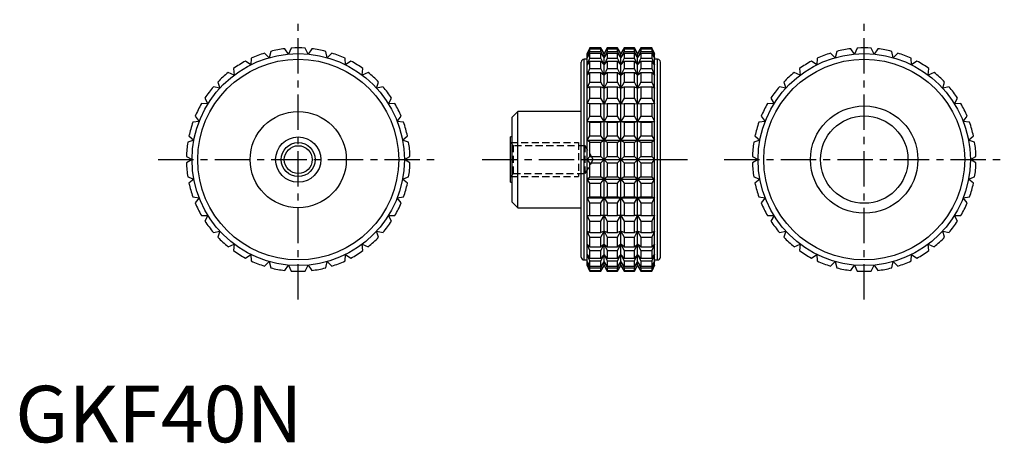
# Model space of a CAD drawing. Extents: x 1 to 175, y 0 to 75.
import ezdxf

# ---------------------------------------------------------------- set-up
doc = ezdxf.new("R2010")
doc.units = 0
doc.header["$LTSCALE"] = 5
doc.linetypes.add('CENTER', pattern=[2, 1.25, -0.25, 0.25, -0.25])
doc.linetypes.add('HIDDEN', pattern=[0.375, 0.25, -0.125])
doc.layers.get('0').update_dxf_attribs({"linetype": 'CONTINUOUS'})
for name, color, linetype in [('1', 1, 'CENTER'), ('2', 2, 'HIDDEN'), ('3', 3, 'CONTINUOUS')]:
    doc.layers.add(name, color=color, linetype=linetype)
doc.styles.add('STANDARD1', font='txt')

msp = doc.modelspace()

# ---------------------------------------------------------------- linework, layer by layer
for p, q in [((48.27, 68.67), (47.61, 69.6)), ((48.75, 69.71), (48.27, 68.67)), ((51.73, 68.67), (51.25, 69.71)), ((52.39, 69.6), (51.73, 68.67)), ((101.53, 69.75), (101.06, 68.75)), ((101.06, 68.67), (101.53, 69.71)), ((101.53, 69.6), (101.06, 68.67)), ((103.45, 69.75), (101.53, 69.75)), ((101.53, 69.71), (101.53, 69.75)), ((101.53, 69.71), (103.45, 69.71)), ((101.53, 69.14), (101.53, 69.6)), ((101.53, 69.6), (103.45, 69.6)), ((104.03, 68.75), (103.45, 69.75)), ((103.45, 69.71), (103.45, 69.75)), ((104.03, 68.67), (103.45, 69.71)), ((103.45, 69.14), (103.45, 69.6)), ((103.45, 69.6), (104.03, 68.67)), ((104.61, 69.75), (104.03, 68.75)), ((104.61, 69.71), (104.03, 68.67)), ((104.03, 68.67), (104.61, 69.6)), ((106.42, 69.75), (104.61, 69.75)), ((104.61, 69.75), (104.61, 69.71)), ((104.61, 69.71), (106.42, 69.71)), ((104.61, 69.6), (106.42, 69.6)), ((104.61, 69.6), (104.61, 69.14)), ((107, 68.75), (106.42, 69.75)), ((106.42, 69.71), (106.42, 69.75)), ((107, 68.67), (106.42, 69.71)), ((106.42, 69.14), (106.42, 69.6)), ((106.42, 69.6), (107, 68.67)), ((107.58, 69.75), (107, 68.75)), ((107.58, 69.71), (107, 68.67)), ((107, 68.67), (107.58, 69.6)), ((109.39, 69.75), (107.58, 69.75)), ((107.58, 69.75), (107.58, 69.71)), ((107.58, 69.71), (109.39, 69.71)), ((107.58, 69.6), (109.39, 69.6)), ((107.58, 69.6), (107.58, 69.14)), ((109.97, 68.75), (109.39, 69.75)), ((109.39, 69.71), (109.39, 69.75)), ((109.97, 68.67), (109.39, 69.71)), ((109.39, 69.14), (109.39, 69.6)), ((109.39, 69.6), (109.97, 68.67)), ((110.55, 69.75), (109.97, 68.75)), ((110.55, 69.71), (109.97, 68.67)), ((109.97, 68.67), (110.55, 69.6)), ((112.47, 69.75), (110.55, 69.75)), ((110.55, 69.75), (110.55, 69.71)), ((110.55, 69.71), (112.47, 69.71)), ((110.55, 69.6), (112.47, 69.6)), ((110.55, 69.6), (110.55, 69.14)), ((112.94, 68.75), (112.47, 69.75)), ((112.47, 69.75), (112.47, 69.71)), ((112.47, 69.71), (112.94, 68.67)), ((112.94, 68.67), (112.47, 69.6)), ((112.47, 69.6), (112.47, 69.14)), ((148.27, 68.67), (147.61, 69.6)), ((148.75, 69.71), (148.27, 68.67)), ((151.73, 68.67), (151.25, 69.71)), ((152.39, 69.6), (151.73, 68.67)), ((41.71, 67.93), (41.64, 66.78)), ((44.87, 68.03), (44.05, 68.83)), ((45.15, 69.14), (44.87, 68.03)), ((55.13, 68.03), (54.85, 69.14)), ((55.95, 68.83), (55.13, 68.03)), ((58.36, 66.78), (58.29, 67.93)), ((101.06, 68.03), (101.53, 69.14)), ((101.53, 68.83), (101.06, 68.03)), ((101.06, 31.25), (101.06, 68.75)), ((101.06, 66.78), (101.53, 67.93)), ((101.53, 69.14), (103.45, 69.14)), ((101.53, 67.93), (101.53, 68.83)), ((101.53, 68.83), (103.45, 68.83)), ((101.53, 67.93), (103.45, 67.93)), ((104.03, 68.03), (103.45, 69.14)), ((103.45, 67.93), (103.45, 68.83)), ((103.45, 68.83), (104.03, 68.03)), ((104.03, 66.78), (103.45, 67.93)), ((104.61, 69.14), (104.03, 68.03)), ((104.03, 68.03), (104.61, 68.83)), ((104.03, 31.25), (104.03, 68.75)), ((104.61, 67.93), (104.03, 66.78)), ((104.61, 69.14), (106.42, 69.14)), ((104.61, 68.83), (106.42, 68.83)), ((104.61, 68.83), (104.61, 67.93)), ((104.61, 67.93), (106.42, 67.93)), ((107, 68.03), (106.42, 69.14)), ((106.42, 67.93), (106.42, 68.83)), ((106.42, 68.83), (107, 68.03)), ((107, 66.78), (106.42, 67.93)), ((107.58, 69.14), (107, 68.03)), ((107, 68.03), (107.58, 68.83)), ((107, 31.25), (107, 68.75)), ((107.58, 67.93), (107, 66.78)), ((107.58, 69.14), (109.39, 69.14)), ((107.58, 68.83), (109.39, 68.83)), ((107.58, 68.83), (107.58, 67.93)), ((107.58, 67.93), (109.39, 67.93)), ((109.97, 68.03), (109.39, 69.14)), ((109.39, 67.93), (109.39, 68.83)), ((109.39, 68.83), (109.97, 68.03)), ((109.97, 66.78), (109.39, 67.93)), ((110.55, 69.14), (109.97, 68.03)), ((109.97, 68.03), (110.55, 68.83)), ((109.97, 31.25), (109.97, 68.75)), ((110.55, 67.93), (109.97, 66.78)), ((110.55, 69.14), (112.47, 69.14)), ((110.55, 68.83), (112.47, 68.83)), ((110.55, 68.83), (110.55, 67.93)), ((110.55, 67.93), (112.47, 67.93)), ((112.47, 69.14), (112.94, 68.03)), ((112.94, 68.03), (112.47, 68.83)), ((112.47, 68.83), (112.47, 67.93)), ((112.47, 67.93), (112.94, 66.78)), ((112.94, 31.25), (112.94, 68.75)), ((141.71, 67.93), (141.64, 66.78)), ((144.87, 68.03), (144.05, 68.83)), ((145.15, 69.14), (144.87, 68.03)), ((155.13, 68.03), (154.85, 69.14)), ((155.95, 68.83), (155.13, 68.03)), ((158.36, 66.78), (158.29, 67.93)), ((41.64, 66.78), (40.69, 67.42)), ((59.31, 67.42), (58.36, 66.78)), ((100, 32.75), (100, 67.25)), ((101.06, 67.75), (100.5, 67.75)), ((100.5, 32.25), (100.5, 67.75)), ((101.53, 67.42), (101.06, 66.78)), ((101.53, 66.1), (101.53, 67.42)), ((101.53, 67.42), (103.45, 67.42)), ((103.45, 66.1), (103.45, 67.42)), ((103.45, 67.42), (104.03, 66.78)), ((104.03, 66.78), (104.61, 67.42)), ((104.61, 67.42), (106.42, 67.42)), ((104.61, 67.42), (104.61, 66.1)), ((106.42, 66.1), (106.42, 67.42)), ((106.42, 67.42), (107, 66.78)), ((107, 66.78), (107.58, 67.42)), ((107.58, 67.42), (109.39, 67.42)), ((107.58, 67.42), (107.58, 66.1)), ((109.39, 66.1), (109.39, 67.42)), ((109.39, 67.42), (109.97, 66.78)), ((109.97, 66.78), (110.55, 67.42)), ((110.55, 67.42), (112.47, 67.42)), ((110.55, 67.42), (110.55, 66.1)), ((112.94, 66.78), (112.47, 67.42)), ((112.47, 67.42), (112.47, 66.1)), ((113.5, 67.75), (112.94, 67.75)), ((113.5, 32.25), (113.5, 67.75)), ((114, 32.75), (114, 67.25)), ((141.64, 66.78), (140.69, 67.42)), ((159.31, 67.42), (158.36, 66.78)), ((38.7, 64.96), (37.65, 65.41)), ((38.56, 66.1), (38.7, 64.96)), ((61.3, 64.96), (61.44, 66.1)), ((62.35, 65.41), (61.3, 64.96)), ((101.06, 64.96), (101.53, 66.1)), ((101.53, 65.41), (101.06, 64.96)), ((101.53, 66.1), (103.45, 66.1)), ((101.53, 63.72), (101.53, 65.41)), ((101.53, 65.41), (103.45, 65.41)), ((104.03, 64.96), (103.45, 66.1)), ((103.45, 63.72), (103.45, 65.41)), ((103.45, 65.41), (104.03, 64.96)), ((104.61, 66.1), (104.03, 64.96)), ((104.03, 64.96), (104.61, 65.41)), ((104.61, 66.1), (106.42, 66.1)), ((104.61, 65.41), (106.42, 65.41)), ((104.61, 65.41), (104.61, 63.72)), ((107, 64.96), (106.42, 66.1)), ((106.42, 63.72), (106.42, 65.41)), ((106.42, 65.41), (107, 64.96)), ((107.58, 66.1), (107, 64.96)), ((107, 64.96), (107.58, 65.41)), ((107.58, 66.1), (109.39, 66.1)), ((107.58, 65.41), (109.39, 65.41)), ((107.58, 65.41), (107.58, 63.72)), ((109.97, 64.96), (109.39, 66.1)), ((109.39, 63.72), (109.39, 65.41)), ((109.39, 65.41), (109.97, 64.96)), ((110.55, 66.1), (109.97, 64.96)), ((109.97, 64.96), (110.55, 65.41)), ((110.55, 66.1), (112.47, 66.1)), ((110.55, 65.41), (112.47, 65.41)), ((110.55, 65.41), (110.55, 63.72)), ((112.47, 66.1), (112.94, 64.96)), ((112.94, 64.96), (112.47, 65.41)), ((112.47, 65.41), (112.47, 63.72)), ((138.7, 64.96), (137.65, 65.41)), ((138.56, 66.1), (138.7, 64.96)), ((161.3, 64.96), (161.44, 66.1)), ((162.35, 65.41), (161.3, 64.96)), ((36.14, 62.63), (35.02, 62.88)), ((35.8, 63.72), (36.14, 62.63)), ((63.86, 62.63), (64.2, 63.72)), ((64.98, 62.88), (63.86, 62.63)), ((101.06, 62.63), (101.53, 63.72)), ((101.53, 62.88), (101.06, 62.63)), ((101.53, 63.72), (103.45, 63.72)), ((101.53, 60.88), (101.53, 62.88)), ((101.53, 62.88), (103.45, 62.88)), ((104.03, 62.63), (103.45, 63.72)), ((103.45, 60.88), (103.45, 62.88)), ((103.45, 62.88), (104.03, 62.63)), ((104.61, 63.72), (104.03, 62.63)), ((104.03, 62.63), (104.61, 62.88)), ((104.61, 63.72), (106.42, 63.72)), ((104.61, 62.88), (106.42, 62.88)), ((104.61, 62.88), (104.61, 60.88)), ((107, 62.63), (106.42, 63.72)), ((106.42, 60.88), (106.42, 62.88)), ((106.42, 62.88), (107, 62.63)), ((107.58, 63.72), (107, 62.63)), ((107, 62.63), (107.58, 62.88)), ((107.58, 63.72), (109.39, 63.72)), ((107.58, 62.88), (109.39, 62.88)), ((107.58, 62.88), (107.58, 60.88)), ((109.97, 62.63), (109.39, 63.72)), ((109.39, 60.88), (109.39, 62.88)), ((109.39, 62.88), (109.97, 62.63)), ((110.55, 63.72), (109.97, 62.63)), ((109.97, 62.63), (110.55, 62.88)), ((110.55, 63.72), (112.47, 63.72)), ((110.55, 62.88), (112.47, 62.88)), ((110.55, 62.88), (110.55, 60.88)), ((112.47, 63.72), (112.94, 62.63)), ((112.94, 62.63), (112.47, 62.88)), ((112.47, 62.88), (112.47, 60.88)), ((136.14, 62.63), (135.02, 62.88)), ((135.8, 63.72), (136.14, 62.63)), ((163.86, 62.63), (164.2, 63.72)), ((164.98, 62.88), (163.86, 62.63)), ((34.06, 59.87), (32.91, 59.91)), ((33.52, 60.88), (34.06, 59.87)), ((65.94, 59.87), (66.48, 60.88)), ((67.09, 59.91), (65.94, 59.87)), ((101.06, 59.87), (101.53, 60.88)), ((101.53, 59.91), (101.06, 59.87)), ((101.53, 60.88), (103.45, 60.88)), ((101.53, 57.67), (101.53, 59.91)), ((101.53, 59.91), (103.45, 59.91)), ((104.03, 59.87), (103.45, 60.88)), ((103.45, 57.67), (103.45, 59.91)), ((103.45, 59.91), (104.03, 59.87)), ((104.61, 60.88), (104.03, 59.87)), ((104.03, 59.87), (104.61, 59.91)), ((104.61, 60.88), (106.42, 60.88)), ((104.61, 59.91), (106.42, 59.91)), ((104.61, 59.91), (104.61, 57.67)), ((107, 59.87), (106.42, 60.88)), ((106.42, 57.67), (106.42, 59.91)), ((106.42, 59.91), (107, 59.87)), ((107.58, 60.88), (107, 59.87)), ((107, 59.87), (107.58, 59.91)), ((107.58, 60.88), (109.39, 60.88)), ((107.58, 59.91), (109.39, 59.91)), ((107.58, 59.91), (107.58, 57.67)), ((109.97, 59.87), (109.39, 60.88)), ((109.39, 57.67), (109.39, 59.91)), ((109.39, 59.91), (109.97, 59.87)), ((110.55, 60.88), (109.97, 59.87)), ((109.97, 59.87), (110.55, 59.91)), ((110.55, 60.88), (112.47, 60.88)), ((110.55, 59.91), (112.47, 59.91)), ((110.55, 59.91), (110.55, 57.67)), ((112.47, 60.88), (112.94, 59.87)), ((112.94, 59.87), (112.47, 59.91)), ((112.47, 59.91), (112.47, 57.67)), ((134.06, 59.87), (132.91, 59.91)), ((133.52, 60.88), (134.06, 59.87)), ((165.94, 59.87), (166.48, 60.88)), ((167.09, 59.91), (165.94, 59.87)), ((31.8, 57.67), (32.52, 56.77)), ((67.48, 56.77), (68.2, 57.67)), ((88.8, 58.5), (87.8, 57.5)), ((87.8, 42.5), (87.8, 57.5)), ((100, 58.5), (88.8, 58.5)), ((88.8, 41.5), (88.8, 58.5)), ((101.06, 56.77), (101.53, 57.67)), ((101.53, 57.67), (103.45, 57.67)), ((104.03, 56.77), (103.45, 57.67)), ((104.61, 57.67), (104.03, 56.77)), ((104.61, 57.67), (106.42, 57.67)), ((107, 56.77), (106.42, 57.67)), ((107.58, 57.67), (107, 56.77)), ((107.58, 57.67), (109.39, 57.67)), ((109.97, 56.77), (109.39, 57.67)), ((110.55, 57.67), (109.97, 56.77)), ((110.55, 57.67), (112.47, 57.67)), ((112.47, 57.67), (112.94, 56.77)), ((131.8, 57.67), (132.52, 56.77)), ((167.48, 56.77), (168.2, 57.67)), ((32.52, 56.77), (31.38, 56.6)), ((68.62, 56.6), (67.48, 56.77)), ((101.53, 56.6), (101.06, 56.77)), ((101.06, 56.77), (112.94, 56.77)), ((101.53, 54.19), (101.53, 56.6)), ((101.53, 56.6), (103.45, 56.6)), ((103.45, 56.6), (104.03, 56.77)), ((103.45, 54.19), (103.45, 56.6)), ((104.03, 56.77), (104.61, 56.6)), ((104.61, 56.6), (106.42, 56.6)), ((104.61, 56.6), (104.61, 54.19)), ((106.42, 56.6), (107, 56.77)), ((106.42, 54.19), (106.42, 56.6)), ((107, 56.77), (107.58, 56.6)), ((107.58, 56.6), (109.39, 56.6)), ((107.58, 56.6), (107.58, 54.19)), ((109.39, 56.6), (109.97, 56.77)), ((109.39, 54.19), (109.39, 56.6)), ((109.97, 56.77), (110.55, 56.6)), ((110.55, 56.6), (112.47, 56.6)), ((110.55, 56.6), (110.55, 54.19)), ((112.94, 56.77), (112.47, 56.6)), ((112.47, 56.6), (112.47, 54.19)), ((132.52, 56.77), (131.38, 56.6)), ((168.62, 56.6), (167.48, 56.77)), ((30.7, 54.19), (31.57, 53.45)), ((68.43, 53.45), (69.3, 54.19)), ((87.8, 54), (87.5, 54)), ((87.5, 46), (87.5, 54)), ((101.06, 53.45), (101.53, 54.19)), ((101.53, 54.19), (103.45, 54.19)), ((104.03, 53.45), (103.45, 54.19)), ((104.61, 54.19), (104.03, 53.45)), ((104.61, 54.19), (106.42, 54.19)), ((107, 53.45), (106.42, 54.19)), ((107.58, 54.19), (107, 53.45)), ((107.58, 54.19), (109.39, 54.19)), ((109.97, 53.45), (109.39, 54.19)), ((110.55, 54.19), (109.97, 53.45)), ((110.55, 54.19), (112.47, 54.19)), ((112.47, 54.19), (112.94, 53.45)), ((130.7, 54.19), (131.57, 53.45)), ((168.43, 53.45), (169.3, 54.19)), ((31.57, 53.45), (30.49, 53.06)), ((69.51, 53.06), (68.43, 53.45)), ((101.53, 53.06), (101.06, 53.45)), ((101.06, 53.45), (112.94, 53.45)), ((101.53, 50.57), (101.53, 53.06)), ((101.53, 53.06), (103.45, 53.06)), ((103.45, 53.06), (104.03, 53.45)), ((103.45, 50.57), (103.45, 53.06)), ((104.03, 53.45), (104.61, 53.06)), ((104.61, 53.06), (106.42, 53.06)), ((104.61, 53.06), (104.61, 50.57)), ((106.42, 53.06), (107, 53.45)), ((106.42, 50.57), (106.42, 53.06)), ((107, 53.45), (107.58, 53.06)), ((107.58, 53.06), (109.39, 53.06)), ((107.58, 53.06), (107.58, 50.57)), ((109.39, 53.06), (109.97, 53.45)), ((109.39, 50.57), (109.39, 53.06)), ((109.97, 53.45), (110.55, 53.06)), ((110.55, 53.06), (112.47, 53.06)), ((110.55, 53.06), (110.55, 50.57)), ((112.94, 53.45), (112.47, 53.06)), ((112.47, 53.06), (112.47, 50.57)), ((131.57, 53.45), (130.49, 53.06)), ((169.51, 53.06), (168.43, 53.45)), ((30.26, 50.57), (31.25, 50)), ((68.75, 50), (69.74, 50.57)), ((101.06, 50), (101.53, 50.57)), ((101.53, 50.57), (103.45, 50.57)), ((104.61, 49.43), (103.45, 50.57)), ((103.45, 49.43), (104.61, 50.57)), ((104.61, 50.57), (106.42, 50.57)), ((107.58, 49.43), (106.42, 50.57)), ((106.42, 49.43), (107.58, 50.57)), ((107.58, 50.57), (109.39, 50.57)), ((110.55, 49.43), (109.39, 50.57)), ((109.39, 49.43), (110.55, 50.57)), ((110.55, 50.57), (112.47, 50.57)), ((112.47, 50.57), (112.94, 50)), ((130.26, 50.57), (131.25, 50)), ((168.75, 50), (169.74, 50.57)), ((31.25, 50), (30.26, 49.43)), ((69.74, 49.43), (68.75, 50)), ((101.53, 49.43), (101.06, 50)), ((101.06, 50), (112.94, 50)), ((101.53, 46.94), (101.53, 49.43)), ((101.53, 49.43), (103.45, 49.43)), ((103.45, 46.94), (103.45, 49.43)), ((104.61, 49.43), (106.42, 49.43)), ((104.61, 49.43), (104.61, 46.94)), ((106.42, 46.94), (106.42, 49.43)), ((107.58, 49.43), (109.39, 49.43)), ((107.58, 49.43), (107.58, 46.94)), ((109.39, 46.94), (109.39, 49.43)), ((110.55, 49.43), (112.47, 49.43)), ((110.55, 49.43), (110.55, 46.94)), ((112.94, 50), (112.47, 49.43)), ((112.47, 49.43), (112.47, 46.94)), ((131.25, 50), (130.26, 49.43)), ((169.74, 49.43), (168.75, 50)), ((30.49, 46.94), (31.57, 46.55)), ((31.57, 46.55), (30.7, 45.81)), ((68.43, 46.55), (69.51, 46.94)), ((69.3, 45.81), (68.43, 46.55)), ((87.5, 46), (87.8, 46)), ((101.06, 46.55), (101.53, 46.94)), ((101.53, 45.81), (101.06, 46.55)), ((101.06, 46.55), (112.94, 46.55)), ((101.53, 46.94), (103.45, 46.94)), ((101.53, 43.4), (101.53, 45.81)), ((101.53, 45.81), (103.45, 45.81)), ((104.03, 46.55), (103.45, 46.94)), ((103.45, 45.81), (104.03, 46.55)), ((103.45, 43.4), (103.45, 45.81)), ((104.61, 46.94), (104.03, 46.55)), ((104.03, 46.55), (104.61, 45.81)), ((104.61, 46.94), (106.42, 46.94)), ((104.61, 45.81), (106.42, 45.81)), ((104.61, 45.81), (104.61, 43.4)), ((107, 46.55), (106.42, 46.94)), ((106.42, 45.81), (107, 46.55)), ((106.42, 43.4), (106.42, 45.81)), ((107.58, 46.94), (107, 46.55)), ((107, 46.55), (107.58, 45.81)), ((107.58, 46.94), (109.39, 46.94)), ((107.58, 45.81), (109.39, 45.81)), ((107.58, 45.81), (107.58, 43.4)), ((109.97, 46.55), (109.39, 46.94)), ((109.39, 45.81), (109.97, 46.55)), ((109.39, 43.4), (109.39, 45.81)), ((110.55, 46.94), (109.97, 46.55)), ((109.97, 46.55), (110.55, 45.81)), ((110.55, 46.94), (112.47, 46.94)), ((110.55, 45.81), (112.47, 45.81)), ((110.55, 45.81), (110.55, 43.4)), ((112.47, 46.94), (112.94, 46.55)), ((112.94, 46.55), (112.47, 45.81)), ((112.47, 45.81), (112.47, 43.4)), ((130.49, 46.94), (131.57, 46.55)), ((131.57, 46.55), (130.7, 45.81)), ((168.43, 46.55), (169.51, 46.94)), ((169.3, 45.81), (168.43, 46.55)), ((31.38, 43.4), (32.52, 43.23)), ((32.52, 43.23), (31.8, 42.33)), ((67.48, 43.23), (68.62, 43.4)), ((68.2, 42.33), (67.48, 43.23)), ((87.8, 42.5), (88.8, 41.5)), ((101.06, 43.23), (101.53, 43.4)), ((101.53, 42.33), (101.06, 43.23)), ((101.06, 43.23), (112.94, 43.23)), ((101.53, 43.4), (103.45, 43.4)), ((101.53, 40.09), (101.53, 42.33)), ((101.53, 42.33), (103.45, 42.33)), ((104.03, 43.23), (103.45, 43.4)), ((103.45, 42.33), (104.03, 43.23)), ((103.45, 40.09), (103.45, 42.33)), ((104.61, 43.4), (104.03, 43.23)), ((104.03, 43.23), (104.61, 42.33)), ((104.61, 43.4), (106.42, 43.4)), ((104.61, 42.33), (106.42, 42.33)), ((104.61, 42.33), (104.61, 40.09)), ((107, 43.23), (106.42, 43.4)), ((106.42, 42.33), (107, 43.23)), ((106.42, 40.09), (106.42, 42.33)), ((107.58, 43.4), (107, 43.23)), ((107, 43.23), (107.58, 42.33)), ((107.58, 43.4), (109.39, 43.4)), ((107.58, 42.33), (109.39, 42.33)), ((107.58, 42.33), (107.58, 40.09)), ((109.97, 43.23), (109.39, 43.4)), ((109.39, 42.33), (109.97, 43.23)), ((109.39, 40.09), (109.39, 42.33)), ((110.55, 43.4), (109.97, 43.23)), ((109.97, 43.23), (110.55, 42.33)), ((110.55, 43.4), (112.47, 43.4)), ((110.55, 42.33), (112.47, 42.33)), ((110.55, 42.33), (110.55, 40.09)), ((112.47, 43.4), (112.94, 43.23)), ((112.94, 43.23), (112.47, 42.33)), ((112.47, 42.33), (112.47, 40.09)), ((131.38, 43.4), (132.52, 43.23)), ((132.52, 43.23), (131.8, 42.33)), ((167.48, 43.23), (168.62, 43.4)), ((168.2, 42.33), (167.48, 43.23)), ((32.91, 40.09), (34.06, 40.13)), ((34.06, 40.13), (33.52, 39.12)), ((65.94, 40.13), (67.09, 40.09)), ((66.48, 39.12), (65.94, 40.13)), ((88.8, 41.5), (100, 41.5)), ((101.53, 39.12), (101.06, 40.13)), ((101.06, 40.13), (101.53, 40.09)), ((101.53, 40.09), (103.45, 40.09)), ((104.03, 40.13), (103.45, 40.09)), ((103.45, 39.12), (104.03, 40.13)), ((104.03, 40.13), (104.61, 39.12)), ((104.61, 40.09), (104.03, 40.13)), ((104.61, 40.09), (106.42, 40.09)), ((107, 40.13), (106.42, 40.09)), ((106.42, 39.12), (107, 40.13)), ((107, 40.13), (107.58, 39.12)), ((107.58, 40.09), (107, 40.13)), ((107.58, 40.09), (109.39, 40.09)), ((109.97, 40.13), (109.39, 40.09)), ((109.39, 39.12), (109.97, 40.13)), ((109.97, 40.13), (110.55, 39.12)), ((110.55, 40.09), (109.97, 40.13)), ((110.55, 40.09), (112.47, 40.09)), ((112.94, 40.13), (112.47, 39.12)), ((112.47, 40.09), (112.94, 40.13)), ((132.91, 40.09), (134.06, 40.13)), ((134.06, 40.13), (133.52, 39.12)), ((165.94, 40.13), (167.09, 40.09)), ((166.48, 39.12), (165.94, 40.13)), ((101.53, 37.12), (101.53, 39.12)), ((101.53, 39.12), (103.45, 39.12)), ((103.45, 37.12), (103.45, 39.12)), ((104.61, 39.12), (106.42, 39.12)), ((104.61, 39.12), (104.61, 37.12)), ((106.42, 37.12), (106.42, 39.12)), ((107.58, 39.12), (109.39, 39.12)), ((107.58, 39.12), (107.58, 37.12)), ((109.39, 37.12), (109.39, 39.12)), ((110.55, 39.12), (112.47, 39.12)), ((110.55, 39.12), (110.55, 37.12)), ((112.47, 39.12), (112.47, 37.12)), ((35.02, 37.12), (36.14, 37.37)), ((36.14, 37.37), (35.8, 36.28)), ((63.86, 37.37), (64.98, 37.12)), ((64.2, 36.28), (63.86, 37.37)), ((101.53, 36.28), (101.06, 37.37)), ((101.06, 37.37), (101.53, 37.12)), ((101.53, 37.12), (103.45, 37.12)), ((104.03, 37.37), (103.45, 37.12)), ((103.45, 36.28), (104.03, 37.37)), ((104.03, 37.37), (104.61, 36.28)), ((104.61, 37.12), (104.03, 37.37)), ((104.61, 37.12), (106.42, 37.12)), ((107, 37.37), (106.42, 37.12)), ((106.42, 36.28), (107, 37.37)), ((107, 37.37), (107.58, 36.28)), ((107.58, 37.12), (107, 37.37)), ((107.58, 37.12), (109.39, 37.12)), ((109.97, 37.37), (109.39, 37.12)), ((109.39, 36.28), (109.97, 37.37)), ((109.97, 37.37), (110.55, 36.28)), ((110.55, 37.12), (109.97, 37.37)), ((110.55, 37.12), (112.47, 37.12)), ((112.94, 37.37), (112.47, 36.28)), ((112.47, 37.12), (112.94, 37.37)), ((135.02, 37.12), (136.14, 37.37)), ((136.14, 37.37), (135.8, 36.28)), ((163.86, 37.37), (164.98, 37.12)), ((164.2, 36.28), (163.86, 37.37)), ((37.65, 34.59), (38.7, 35.04)), ((38.7, 35.04), (38.56, 33.9)), ((61.3, 35.04), (62.35, 34.59)), ((61.44, 33.9), (61.3, 35.04)), ((101.53, 33.9), (101.06, 35.04)), ((101.06, 35.04), (101.53, 34.59)), ((101.53, 34.59), (101.53, 36.28)), ((101.53, 36.28), (103.45, 36.28)), ((103.45, 34.59), (103.45, 36.28)), ((104.03, 35.04), (103.45, 34.59)), ((103.45, 33.9), (104.03, 35.04)), ((104.03, 35.04), (104.61, 33.9)), ((104.61, 34.59), (104.03, 35.04)), ((104.61, 36.28), (106.42, 36.28)), ((104.61, 36.28), (104.61, 34.59)), ((106.42, 34.59), (106.42, 36.28)), ((107, 35.04), (106.42, 34.59)), ((106.42, 33.9), (107, 35.04)), ((107, 35.04), (107.58, 33.9)), ((107.58, 34.59), (107, 35.04)), ((107.58, 36.28), (109.39, 36.28)), ((107.58, 36.28), (107.58, 34.59)), ((109.39, 34.59), (109.39, 36.28)), ((109.97, 35.04), (109.39, 34.59)), ((109.39, 33.9), (109.97, 35.04)), ((109.97, 35.04), (110.55, 33.9)), ((110.55, 34.59), (109.97, 35.04)), ((110.55, 36.28), (112.47, 36.28)), ((110.55, 36.28), (110.55, 34.59)), ((112.47, 36.28), (112.47, 34.59)), ((112.94, 35.04), (112.47, 33.9)), ((112.47, 34.59), (112.94, 35.04)), ((137.65, 34.59), (138.7, 35.04)), ((138.7, 35.04), (138.56, 33.9)), ((161.3, 35.04), (162.35, 34.59)), ((161.44, 33.9), (161.3, 35.04)), ((40.69, 32.58), (41.64, 33.22)), ((41.64, 33.22), (41.71, 32.07)), ((58.29, 32.07), (58.36, 33.22)), ((58.36, 33.22), (59.31, 32.58)), ((101.53, 32.07), (101.06, 33.22)), ((101.06, 33.22), (101.53, 32.58)), ((101.53, 34.59), (103.45, 34.59)), ((101.53, 32.58), (101.53, 33.9)), ((101.53, 33.9), (103.45, 33.9)), ((103.45, 32.58), (103.45, 33.9)), ((104.03, 33.22), (103.45, 32.58)), ((103.45, 32.07), (104.03, 33.22)), ((104.03, 33.22), (104.61, 32.07)), ((104.61, 32.58), (104.03, 33.22)), ((104.61, 34.59), (106.42, 34.59)), ((104.61, 33.9), (106.42, 33.9)), ((104.61, 33.9), (104.61, 32.58)), ((106.42, 32.58), (106.42, 33.9)), ((107, 33.22), (106.42, 32.58)), ((106.42, 32.07), (107, 33.22)), ((107, 33.22), (107.58, 32.07)), ((107.58, 32.58), (107, 33.22)), ((107.58, 34.59), (109.39, 34.59)), ((107.58, 33.9), (109.39, 33.9)), ((107.58, 33.9), (107.58, 32.58)), ((109.39, 32.58), (109.39, 33.9)), ((109.97, 33.22), (109.39, 32.58)), ((109.39, 32.07), (109.97, 33.22)), ((109.97, 33.22), (110.55, 32.07)), ((110.55, 32.58), (109.97, 33.22)), ((110.55, 34.59), (112.47, 34.59)), ((110.55, 33.9), (112.47, 33.9)), ((110.55, 33.9), (110.55, 32.58)), ((112.47, 33.9), (112.47, 32.58)), ((112.94, 33.22), (112.47, 32.07)), ((112.47, 32.58), (112.94, 33.22)), ((140.69, 32.58), (141.64, 33.22)), ((141.64, 33.22), (141.71, 32.07)), ((158.29, 32.07), (158.36, 33.22)), ((158.36, 33.22), (159.31, 32.58)), ((44.05, 31.17), (44.87, 31.97)), ((44.87, 31.97), (45.15, 30.86)), ((47.61, 30.4), (48.27, 31.33)), ((48.27, 31.33), (48.75, 30.29)), ((51.25, 30.29), (51.73, 31.33)), ((51.73, 31.33), (52.39, 30.4)), ((54.85, 30.86), (55.13, 31.97)), ((55.13, 31.97), (55.95, 31.17)), ((100.5, 32.25), (101.06, 32.25)), ((101.53, 30.86), (101.06, 31.97)), ((101.06, 31.97), (101.53, 31.17)), ((101.53, 30.29), (101.06, 31.33)), ((101.06, 31.33), (101.53, 30.4)), ((101.53, 32.58), (103.45, 32.58)), ((101.53, 31.17), (101.53, 32.07)), ((101.53, 32.07), (103.45, 32.07)), ((103.45, 31.17), (103.45, 32.07)), ((104.03, 31.97), (103.45, 31.17)), ((103.45, 30.86), (104.03, 31.97)), ((104.03, 31.33), (103.45, 30.4)), ((103.45, 30.29), (104.03, 31.33)), ((104.03, 31.97), (104.61, 30.86)), ((104.61, 31.17), (104.03, 31.97)), ((104.03, 31.33), (104.61, 30.29)), ((104.61, 30.4), (104.03, 31.33)), ((104.61, 32.58), (106.42, 32.58)), ((104.61, 32.07), (106.42, 32.07)), ((104.61, 32.07), (104.61, 31.17)), ((106.42, 31.17), (106.42, 32.07)), ((107, 31.97), (106.42, 31.17)), ((106.42, 30.86), (107, 31.97)), ((107, 31.33), (106.42, 30.4)), ((106.42, 30.29), (107, 31.33)), ((107, 31.97), (107.58, 30.86)), ((107.58, 31.17), (107, 31.97)), ((107, 31.33), (107.58, 30.29)), ((107.58, 30.4), (107, 31.33)), ((107.58, 32.58), (109.39, 32.58)), ((107.58, 32.07), (109.39, 32.07)), ((107.58, 32.07), (107.58, 31.17)), ((109.39, 31.17), (109.39, 32.07)), ((109.97, 31.97), (109.39, 31.17)), ((109.39, 30.86), (109.97, 31.97)), ((109.97, 31.33), (109.39, 30.4)), ((109.39, 30.29), (109.97, 31.33)), ((109.97, 31.97), (110.55, 30.86)), ((110.55, 31.17), (109.97, 31.97)), ((109.97, 31.33), (110.55, 30.29)), ((110.55, 30.4), (109.97, 31.33)), ((110.55, 32.58), (112.47, 32.58)), ((110.55, 32.07), (112.47, 32.07)), ((110.55, 32.07), (110.55, 31.17)), ((112.47, 32.07), (112.47, 31.17)), ((112.94, 31.97), (112.47, 30.86)), ((112.47, 31.17), (112.94, 31.97)), ((112.94, 31.33), (112.47, 30.29)), ((112.47, 30.4), (112.94, 31.33)), ((112.94, 32.25), (113.5, 32.25)), ((144.05, 31.17), (144.87, 31.97)), ((144.87, 31.97), (145.15, 30.86)), ((147.61, 30.4), (148.27, 31.33)), ((148.27, 31.33), (148.75, 30.29)), ((151.25, 30.29), (151.73, 31.33)), ((151.73, 31.33), (152.39, 30.4)), ((154.85, 30.86), (155.13, 31.97)), ((155.13, 31.97), (155.95, 31.17)), ((101.06, 31.25), (101.53, 30.25)), ((101.53, 31.17), (103.45, 31.17)), ((101.53, 30.4), (101.53, 30.86)), ((101.53, 30.86), (103.45, 30.86)), ((101.53, 30.4), (103.45, 30.4)), ((101.53, 30.25), (101.53, 30.29)), ((101.53, 30.29), (103.45, 30.29)), ((101.53, 30.25), (103.45, 30.25)), ((103.45, 30.25), (104.03, 31.25)), ((103.45, 30.4), (103.45, 30.86)), ((103.45, 30.25), (103.45, 30.29)), ((104.03, 31.25), (104.61, 30.25)), ((104.61, 31.17), (106.42, 31.17)), ((104.61, 30.86), (106.42, 30.86)), ((104.61, 30.86), (104.61, 30.4)), ((104.61, 30.4), (106.42, 30.4)), ((104.61, 30.29), (106.42, 30.29)), ((104.61, 30.29), (104.61, 30.25)), ((104.61, 30.25), (106.42, 30.25)), ((106.42, 30.25), (107, 31.25)), ((106.42, 30.4), (106.42, 30.86)), ((106.42, 30.25), (106.42, 30.29)), ((107, 31.25), (107.58, 30.25)), ((107.58, 31.17), (109.39, 31.17)), ((107.58, 30.86), (109.39, 30.86)), ((107.58, 30.86), (107.58, 30.4)), ((107.58, 30.4), (109.39, 30.4)), ((107.58, 30.29), (109.39, 30.29)), ((107.58, 30.29), (107.58, 30.25)), ((107.58, 30.25), (109.39, 30.25)), ((109.39, 30.25), (109.97, 31.25)), ((109.39, 30.4), (109.39, 30.86)), ((109.39, 30.25), (109.39, 30.29)), ((109.97, 31.25), (110.55, 30.25)), ((110.55, 31.17), (112.47, 31.17)), ((110.55, 30.86), (112.47, 30.86)), ((110.55, 30.86), (110.55, 30.4)), ((110.55, 30.4), (112.47, 30.4)), ((110.55, 30.29), (112.47, 30.29)), ((110.55, 30.29), (110.55, 30.25)), ((110.55, 30.25), (112.47, 30.25)), ((112.47, 30.25), (112.94, 31.25)), ((112.47, 30.86), (112.47, 30.4)), ((112.47, 30.29), (112.47, 30.25))]:
    msp.add_line(p, q)
for centre, radius in [((50, 50), 18.75), ((150, 50), 18.75), ((50, 50), 17.75), ((150, 50), 17.75), ((150, 50), 9.49), ((50, 50), 8.5), ((150, 50), 7.73), ((50, 50), 4), ((50, 50), 2.46)]:
    msp.add_circle(centre, radius)
for centre, radius, start, end in [((50, 50), 19.75, 96.9554, 104.2211), ((50, 50), 19.75, 86.3671, 93.6329), ((50, 50), 19.75, 75.7789, 83.0446), ((150, 50), 19.75, 96.9554, 104.2211), ((150, 50), 19.75, 86.3671, 93.6329), ((150, 50), 19.75, 75.7789, 83.0446), ((50, 50), 19.75, 107.5436, 114.8093), ((50, 50), 19.75, 65.1907, 72.4564), ((150, 50), 19.75, 107.5436, 114.8093), ((150, 50), 19.75, 65.1907, 72.4564), ((50, 50), 19.75, 118.1318, 125.3976), ((50, 50), 19.75, 54.6024, 61.8682), ((100.5, 67.25), 0.5, 90, 180), ((113.5, 67.25), 0.5, 0, 90), ((150, 50), 19.75, 118.1318, 125.3976), ((150, 50), 19.75, 54.6024, 61.8682), ((50, 50), 19.75, 128.7201, 135.9858), ((50, 50), 19.75, 44.0142, 51.2799), ((150, 50), 19.75, 128.7201, 135.9858), ((150, 50), 19.75, 44.0142, 51.2799), ((50, 50), 19.75, 139.3083, 146.574), ((50, 50), 19.75, 33.426, 40.6917), ((150, 50), 19.75, 139.3083, 146.574), ((150, 50), 19.75, 33.426, 40.6917), ((50, 50), 19.75, 149.8965, 157.1623), ((50, 50), 19.75, 22.8377, 30.1035), ((150, 50), 19.75, 149.8965, 157.1623), ((150, 50), 19.75, 22.8377, 30.1035), ((50, 50), 19.75, 160.4848, 167.7505), ((50, 50), 19.75, 12.2495, 19.5152), ((150, 50), 19.75, 160.4848, 167.7505), ((150, 50), 19.75, 12.2495, 19.5152), ((50, 50), 19.75, 171.073, 178.3387), ((50, 50), 19.75, 1.6613, 8.927), ((150, 50), 19.75, 171.073, 178.3387), ((150, 50), 19.75, 1.6613, 8.927), ((50, 50), 19.75, 181.6613, 188.927), ((50, 50), 19.75, 351.073, 358.3387), ((150, 50), 19.75, 181.6613, 188.927), ((150, 50), 19.75, 351.073, 358.3387), ((50, 50), 19.75, 192.2495, 199.5152), ((50, 50), 19.75, 340.4848, 347.7505), ((150, 50), 19.75, 192.2495, 199.5152), ((150, 50), 19.75, 340.4848, 347.7505), ((50, 50), 19.75, 202.8377, 210.1035), ((50, 50), 19.75, 329.8965, 337.1623), ((150, 50), 19.75, 202.8377, 210.1035), ((150, 50), 19.75, 329.8965, 337.1623), ((50, 50), 19.75, 213.426, 220.6917), ((50, 50), 19.75, 319.3083, 326.574), ((150, 50), 19.75, 213.426, 220.6917), ((150, 50), 19.75, 319.3083, 326.574), ((50, 50), 19.75, 224.0142, 231.2799), ((50, 50), 19.75, 308.7201, 315.9858), ((150, 50), 19.75, 224.0142, 231.2799), ((150, 50), 19.75, 308.7201, 315.9858), ((50, 50), 19.75, 234.6024, 241.8682), ((50, 50), 19.75, 298.1318, 305.3976), ((150, 50), 19.75, 234.6024, 241.8682), ((150, 50), 19.75, 298.1318, 305.3976), ((50, 50), 19.75, 245.1907, 252.4564), ((50, 50), 19.75, 287.5436, 294.8093), ((100.5, 32.75), 0.5, 180, 270), ((113.5, 32.75), 0.5, 270, 0), ((150, 50), 19.75, 245.1907, 252.4564), ((150, 50), 19.75, 287.5436, 294.8093), ((50, 50), 19.75, 255.7789, 263.0446), ((50, 50), 19.75, 266.3671, 273.6329), ((50, 50), 19.75, 276.9554, 284.2211), ((150, 50), 19.75, 255.7789, 263.0446), ((150, 50), 19.75, 266.3671, 273.6329), ((150, 50), 19.75, 276.9554, 284.2211)]:
    msp.add_arc(centre, radius, start, end)
at = {"layer": '1'}
for p, q in [((50, 25.25), (50, 74.75)), ((150, 25.25), (150, 74.75)), ((25.25, 50), (74.75, 50)), ((82.5, 50), (119, 50)), ((125.25, 50), (174.75, 50))]:
    msp.add_line(p, q, dxfattribs=at)
at = {"layer": '2'}
for p, q in [((88.04, 52.46), (87.5, 53)), ((87.5, 53), (99.5, 53)), ((100.7, 52.46), (88.04, 52.46)), ((88.04, 47.54), (88.04, 52.46)), ((99.5, 53), (99.5, 47)), ((102.12, 50), (100.7, 52.46)), ((100.7, 47.54), (100.7, 52.46)), ((100.7, 47.54), (102.12, 50)), ((87.5, 47), (88.04, 47.54)), ((87.5, 47), (99.5, 47)), ((88.04, 47.54), (100.7, 47.54))]:
    msp.add_line(p, q, dxfattribs=at)
at = {"layer": '3'}
msp.add_circle((50, 50), 3, dxfattribs=at)

# ---------------------------------------------------------------- texts
at = {"color": 3, "style": 'STANDARD1'}
msp.add_text('GKF40N', height=10, dxfattribs=at).set_placement((0, 0))

doc.saveas('drawing.dxf')
